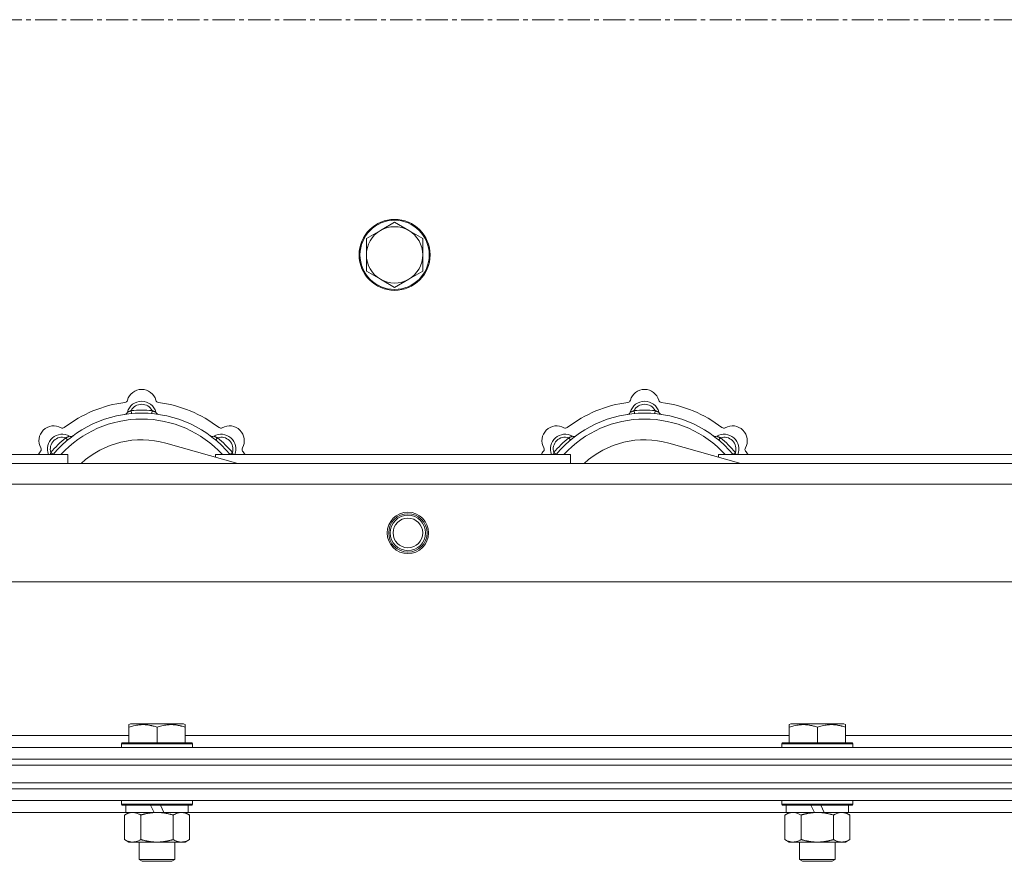
# Model space of a CAD drawing. Units: millimetres. Extents: x 0 to 30610, y -7 to 21000.
# Drawn here: x 5623 to 5956, y 17224 to 17509 of the extents above; entities that cross this region are included whole.
import ezdxf

# ---------------------------------------------------------------- set-up
doc = ezdxf.new("R2010")
doc.units = ezdxf.units.MM
doc.linetypes.add('K5LT_AXLED', pattern=[12, 7.5, -1.5, 1.5, -1.5])
doc.linetypes.add('K5LT_THIN', pattern=[0])
for name, color, linetype, true_color in [('OSI', 2, 'Continuous', 0xffff00), ('R', 1, 'Continuous', 0xff0000), ('WELDING', 7, 'Continuous', 0xffffff)]:
    doc.layers.add(name, color=color, linetype=linetype, true_color=true_color)

msp = doc.modelspace()

# ---------------------------------------------------------------- linework, layer by layer
at = {"layer": 'OSI', "color": 30, "linetype": 'K5LT_AXLED', "lineweight": 18, "true_color": 0xff8000}
msp.add_line((3971.92, 17508.79), (9377.92, 17508.79), dxfattribs=at)
at = {"layer": 'R', "color": 7, "linetype": 'K5LT_THIN', "lineweight": 18}
for p, q in [((5749.42, 17440.29), (5744.66, 17437.54)), ((5754.18, 17437.54), (5749.42, 17440.29)), ((5744.66, 17437.54), (5739.89, 17434.79)), ((5758.95, 17434.79), (5754.18, 17437.54)), ((5739.89, 17434.79), (5739.89, 17429.29)), ((5758.95, 17429.29), (5758.95, 17434.79)), ((5739.89, 17429.29), (5739.89, 17423.79)), ((5758.95, 17423.79), (5758.95, 17429.29)), ((5739.89, 17423.79), (5744.66, 17421.04)), ((5754.18, 17421.04), (5758.95, 17423.79)), ((5744.66, 17421.04), (5749.42, 17418.29)), ((5749.42, 17418.29), (5754.18, 17421.04)), ((5660.46, 17375.63), (5660.37, 17376.63)), ((5667.38, 17375.63), (5667.47, 17376.63)), ((5830.46, 17375.63), (5830.37, 17376.63)), ((5837.38, 17375.63), (5837.47, 17376.63)), ((5638.9, 17366.7), (5638.26, 17367.47)), ((5688.94, 17366.7), (5689.58, 17367.47)), ((5808.9, 17366.7), (5808.26, 17367.47)), ((5858.94, 17366.7), (5859.58, 17367.47)), ((5696.41, 17358.79), (5672.07, 17365.66)), ((5866.41, 17358.79), (5842.07, 17365.66)), ((5518.92, 17361.79), (5638.92, 17361.79)), ((5634, 17361.81), (5633.24, 17362.45)), ((5638.92, 17358.79), (5638.92, 17361.79)), ((5688.92, 17361.79), (5688.92, 17360.9)), ((5688.92, 17361.79), (5808.92, 17361.79)), ((5693.84, 17361.81), (5694.6, 17362.45)), ((5804, 17361.81), (5803.24, 17362.45)), ((5808.92, 17358.79), (5808.92, 17361.79)), ((5858.92, 17361.79), (5858.92, 17360.9)), ((5858.92, 17361.79), (5978.92, 17361.79)), ((5863.84, 17361.81), (5864.6, 17362.45)), ((5453.92, 17358.79), (6553.92, 17358.79)), ((6559.7, 17351.79), (5448.14, 17351.79)), ((6592.7, 17318.79), (5415.14, 17318.79)), ((5659.62, 17270.48), (5660.15, 17270.79)), ((5659.62, 17269.63), (5659.62, 17270.48)), ((5659.62, 17269.63), (5659.62, 17264.29)), ((5678.09, 17270.79), (5660.15, 17270.79)), ((5669.12, 17269.63), (5669.12, 17264.29)), ((5678.62, 17270.48), (5678.09, 17270.79)), ((5678.62, 17270.48), (5678.62, 17269.63)), ((5678.62, 17269.63), (5678.62, 17264.29)), ((5882.82, 17270.48), (5883.35, 17270.79)), ((5882.82, 17269.63), (5882.82, 17270.48)), ((5882.82, 17269.63), (5882.82, 17264.29)), ((5901.29, 17270.79), (5883.35, 17270.79)), ((5892.32, 17269.63), (5892.32, 17264.29)), ((5901.82, 17270.48), (5901.29, 17270.79)), ((5901.82, 17270.48), (5901.82, 17269.63)), ((5901.82, 17269.63), (5901.82, 17264.29)), ((5456.42, 17266.79), (5659.62, 17266.79)), ((5678.62, 17266.79), (5882.82, 17266.79)), ((5901.82, 17266.79), (6106.02, 17266.79)), ((5341.92, 17262.79), (6665.92, 17262.79)), ((5657.12, 17263.99), (5657.29, 17264.29)), ((5657.12, 17263.99), (5657.12, 17262.79)), ((5681.12, 17263.99), (5657.12, 17263.99)), ((5680.95, 17264.29), (5657.29, 17264.29)), ((5681.12, 17263.99), (5680.95, 17264.29)), ((5681.12, 17263.99), (5681.12, 17262.79)), ((5880.32, 17263.99), (5880.49, 17264.29)), ((5880.32, 17263.99), (5880.32, 17262.79)), ((5904.32, 17263.99), (5880.32, 17263.99)), ((5904.15, 17264.29), (5880.49, 17264.29)), ((5904.32, 17263.99), (5904.15, 17264.29)), ((5904.32, 17263.99), (5904.32, 17262.79)), ((5341.92, 17258.79), (6665.92, 17258.79)), ((5341.92, 17258.79), (6665.92, 17258.79)), ((5341.92, 17256.79), (6665.92, 17256.79)), ((5341.92, 17256.79), (6665.92, 17256.79)), ((5341.92, 17250.79), (6665.92, 17250.79)), ((5341.92, 17250.79), (6665.92, 17250.79)), ((6665.92, 17248.79), (5341.92, 17248.79)), ((5341.92, 17248.79), (6665.92, 17248.79)), ((6665.92, 17244.79), (5341.92, 17244.79)), ((5657.12, 17244.79), (5657.12, 17243.59)), ((5681.12, 17243.59), (5657.12, 17243.59)), ((5657.12, 17243.59), (5657.29, 17243.29)), ((5680.95, 17243.29), (5657.29, 17243.29)), ((5658.62, 17243.29), (5658.62, 17240.79)), ((5668.11, 17240.79), (5666.94, 17243.29)), ((5671.42, 17240.79), (5670.25, 17243.29)), ((5679.62, 17243.29), (5679.62, 17240.79)), ((5681.12, 17243.59), (5680.95, 17243.29)), ((5681.12, 17244.79), (5681.12, 17243.59)), ((5880.32, 17244.79), (5880.32, 17243.59)), ((5904.32, 17243.59), (5880.32, 17243.59)), ((5880.32, 17243.59), (5880.49, 17243.29)), ((5904.15, 17243.29), (5880.49, 17243.29)), ((5881.82, 17243.29), (5881.82, 17240.79)), ((5891.31, 17240.79), (5890.14, 17243.29)), ((5894.62, 17240.79), (5893.45, 17243.29)), ((5902.82, 17243.29), (5902.82, 17240.79)), ((5904.32, 17243.59), (5904.15, 17243.29)), ((5904.32, 17244.79), (5904.32, 17243.59)), ((5658.62, 17240.79), (5456.42, 17240.79)), ((5658.15, 17239.94), (5659.62, 17240.79)), ((5658.15, 17239.94), (5658.15, 17231.64)), ((5668.11, 17240.79), (5658.62, 17240.79)), ((5663.64, 17239.94), (5663.64, 17231.64)), ((5668.11, 17240.79), (5669.12, 17240.79)), ((5669.12, 17240.79), (5671.42, 17240.79)), ((5679.62, 17240.79), (5671.42, 17240.79)), ((5674.61, 17239.94), (5674.61, 17231.64)), ((5680.09, 17239.94), (5678.62, 17240.79)), ((5881.82, 17240.79), (5679.62, 17240.79)), ((5680.09, 17239.94), (5680.09, 17231.64)), ((5881.35, 17239.94), (5882.82, 17240.79)), ((5881.35, 17239.94), (5881.35, 17231.64)), ((5891.31, 17240.79), (5881.82, 17240.79)), ((5886.84, 17239.94), (5886.84, 17231.64)), ((5891.31, 17240.79), (5892.32, 17240.79)), ((5892.32, 17240.79), (5894.62, 17240.79)), ((5902.82, 17240.79), (5894.62, 17240.79)), ((5897.81, 17239.94), (5897.81, 17231.64)), ((5903.29, 17239.94), (5901.82, 17240.79)), ((5978.92, 17240.79), (5902.82, 17240.79)), ((5903.29, 17239.94), (5903.29, 17231.64)), ((5658.15, 17231.64), (5659.62, 17230.79)), ((5669.12, 17230.79), (5659.62, 17230.79)), ((5663.12, 17230.79), (5663.12, 17224.86)), ((5678.62, 17230.79), (5669.12, 17230.79)), ((5675.12, 17230.79), (5675.12, 17224.86)), ((5680.09, 17231.64), (5678.62, 17230.79)), ((5881.35, 17231.64), (5882.82, 17230.79)), ((5892.32, 17230.79), (5882.82, 17230.79)), ((5886.32, 17230.79), (5886.32, 17224.86)), ((5901.82, 17230.79), (5892.32, 17230.79)), ((5898.32, 17230.79), (5898.32, 17224.86)), ((5903.29, 17231.64), (5901.82, 17230.79)), ((5675.12, 17224.86), (5663.12, 17224.86)), ((5663.12, 17224.86), (5664.12, 17224.29)), ((5674.12, 17224.29), (5664.12, 17224.29)), ((5675.12, 17224.86), (5674.12, 17224.29)), ((5898.32, 17224.86), (5886.32, 17224.86)), ((5886.32, 17224.86), (5887.32, 17224.29)), ((5897.32, 17224.29), (5887.32, 17224.29)), ((5898.32, 17224.86), (5897.32, 17224.29))]:
    msp.add_line(p, q, dxfattribs=at)
for centre, radius in [((5749.42, 17429.29), 12), ((5749.42, 17429.29), 11.7), ((5753.92, 17335.29), 7), ((5753.92, 17335.29), 6.5), ((5753.92, 17335.29), 6), ((5753.92, 17335.29), 5)]:
    msp.add_circle(centre, radius, dxfattribs=at)
for centre, radius, start, end in [((5749.42, 17429.29), 9.53, 120, 180), ((5749.42, 17429.29), 9.53, 60, 120), ((5749.42, 17429.29), 9.53, 0, 60), ((5749.42, 17429.29), 9.53, 180, 240), ((5749.42, 17429.29), 9.53, 300, 0), ((5749.42, 17429.29), 9.53, 240, 300), ((5663.92, 17378.79), 5, 15.6548, 164.3452), ((5833.92, 17378.79), 5, 15.6548, 164.3452), ((5663.92, 17336.79), 43, 97.545, 127.455), ((5658.14, 17380.41), 1, 277.545, 344.3452), ((5663.92, 17374.79), 5, 15.2575, 164.7425), ((5669.7, 17380.41), 1, 195.6548, 262.455), ((5663.92, 17336.79), 43, 52.545, 82.455), ((5833.92, 17336.79), 43, 97.545, 127.455), ((5828.14, 17380.41), 1, 277.545, 344.3452), ((5833.92, 17374.79), 5, 15.2575, 164.7425), ((5839.7, 17380.41), 1, 195.6548, 262.455), ((5833.92, 17336.79), 43, 52.545, 82.455), ((5658.13, 17376.37), 1, 278.3207, 344.7425), ((5658.13, 17376.37), 1, 278.3207, 344.7425), ((5663.92, 17374.79), 4, 27.4211, 152.5789), ((5663.92, 17336.79), 40, 84.9075, 95.0925), ((5669.71, 17376.37), 1, 195.2575, 261.6793), ((5669.71, 17376.37), 1, 195.2575, 261.6793), ((5828.13, 17376.37), 1, 278.3207, 344.7425), ((5828.13, 17376.37), 1, 278.3207, 344.7425), ((5833.92, 17374.79), 4, 27.4211, 152.5789), ((5833.92, 17336.79), 40, 84.9075, 95.0925), ((5839.71, 17376.37), 1, 195.2575, 261.6793), ((5839.71, 17376.37), 1, 195.2575, 261.6793), ((5663.92, 17336.79), 39, 90, 140.1317), ((5663.92, 17336.79), 37, 90, 137.4934), ((5663.92, 17336.79), 39, 39.8683, 90), ((5663.92, 17336.79), 37, 42.5066, 90), ((5833.92, 17336.79), 39, 90, 140.1317), ((5833.92, 17336.79), 37, 90, 137.4934), ((5833.92, 17336.79), 39, 39.8683, 90), ((5833.92, 17336.79), 37, 42.5066, 90), ((5634.22, 17366.49), 5, 60.6548, 209.3452), ((5637.16, 17371.72), 1, 240.6548, 307.455), ((5690.68, 17371.72), 1, 232.545, 299.3452), ((5693.62, 17366.49), 5, 330.6548, 119.3452), ((5804.22, 17366.49), 5, 60.6548, 209.3452), ((5807.16, 17371.72), 1, 240.6548, 307.455), ((5860.68, 17371.72), 1, 232.545, 299.3452), ((5863.62, 17366.49), 5, 330.6548, 119.3452), ((5637.05, 17363.66), 5, 60.2575, 201.9632), ((5637.05, 17363.66), 4, 72.4211, 197.5789), ((5663.92, 17336.79), 40, 129.9075, 140.0925), ((5640.03, 17368.87), 1, 240.2575, 306.6793), ((5640.03, 17368.87), 1, 240.2575, 306.6793), ((5663.92, 17336.79), 30, 74.2356, 132.8334), ((5687.81, 17368.87), 1, 233.3207, 299.7425), ((5687.81, 17368.87), 1, 233.3207, 299.7425), ((5690.79, 17363.66), 5, 338.0368, 119.7425), ((5690.79, 17363.66), 4, 342.4211, 107.5789), ((5663.92, 17336.79), 40, 39.9075, 50.0925), ((5807.05, 17363.66), 5, 60.2575, 201.9632), ((5807.05, 17363.66), 4, 72.4211, 197.5789), ((5833.92, 17336.79), 40, 129.9075, 140.0925), ((5810.03, 17368.87), 1, 240.2575, 306.6793), ((5810.03, 17368.87), 1, 240.2575, 306.6793), ((5833.92, 17336.79), 30, 74.2356, 132.8334), ((5857.81, 17368.87), 1, 233.3207, 299.7425), ((5857.81, 17368.87), 1, 233.3207, 299.7425), ((5860.79, 17363.66), 5, 338.0368, 119.7425), ((5860.79, 17363.66), 4, 342.4211, 107.5789), ((5833.92, 17336.79), 40, 39.9075, 50.0925), ((5663.92, 17336.79), 43, 142.545, 144.4513), ((5628.99, 17363.55), 1, 322.545, 29.3452), ((5698.85, 17363.55), 1, 150.6548, 217.455), ((5663.92, 17336.79), 43, 35.5487, 37.455), ((5833.92, 17336.79), 43, 142.545, 144.4513), ((5798.99, 17363.55), 1, 322.545, 29.3452), ((5868.85, 17363.55), 1, 150.6548, 217.455), ((5833.92, 17336.79), 43, 35.5487, 37.455)]:
    msp.add_arc(centre, radius, start, end, dxfattribs=at)
at = {"layer": 'WELDING', "color": 7, "linetype": 'K5LT_THIN', "lineweight": 18}
for p, q in [((5633.06, 17362), (5632.98, 17361.79)), ((5633.15, 17362.22), (5633.06, 17362)), ((5633.24, 17362.45), (5633.15, 17362.22)), ((5694.6, 17362.45), (5694.69, 17362.22)), ((5694.69, 17362.22), (5694.78, 17362)), ((5694.78, 17362), (5694.87, 17361.79)), ((5803.06, 17362), (5802.98, 17361.79)), ((5803.15, 17362.22), (5803.06, 17362)), ((5803.24, 17362.45), (5803.15, 17362.22)), ((5864.6, 17362.45), (5864.69, 17362.22)), ((5864.69, 17362.22), (5864.78, 17362)), ((5864.78, 17362), (5864.87, 17361.79)), ((5658.69, 17240.22), (5658.15, 17239.94)), ((5659.6, 17240.59), (5658.69, 17240.22)), ((5660.52, 17240.77), (5659.6, 17240.59)), ((5660.89, 17240.79), (5660.52, 17240.77)), ((5881.89, 17240.22), (5881.35, 17239.94)), ((5882.8, 17240.59), (5881.89, 17240.22)), ((5883.72, 17240.77), (5882.8, 17240.59)), ((5884.09, 17240.79), (5883.72, 17240.77)), ((5885.02, 17240.68), (5884.09, 17240.79)), ((5885.94, 17240.39), (5885.02, 17240.68)), ((5886.84, 17239.94), (5885.94, 17240.39)), ((5898.34, 17240.22), (5897.81, 17239.94)), ((5899.25, 17240.59), (5898.34, 17240.22)), ((5900.17, 17240.77), (5899.25, 17240.59)), ((5900.55, 17240.79), (5900.17, 17240.77))]:
    msp.add_line(p, q, dxfattribs=at)
for points, knots in [([(5660.37, 17376.63), (5660.3, 17376.6), (5660.15, 17376.53), (5659.96, 17376.45), (5659.79, 17376.38), (5659.65, 17376.32), (5659.47, 17376.25), (5659.32, 17376.19), (5659.21, 17376.15), (5659.16, 17376.13), (5659.11, 17376.11), (5659.1, 17376.1), (5659.1, 17376.1)], [0, 0, 0, 0, 1.543644, 2.917435, 4.093018, 5.260536, 6.386781, 8.556995, 9.6064, 10.60913, 11.565185, 13, 13, 13, 13]), ([(5667.47, 17376.63), (5667.55, 17376.6), (5667.69, 17376.53), (5667.88, 17376.45), (5668.05, 17376.38), (5668.2, 17376.32), (5668.37, 17376.25), (5668.52, 17376.19), (5668.63, 17376.15), (5668.69, 17376.13), (5668.73, 17376.11), (5668.74, 17376.1), (5668.74, 17376.1)], [0, 0, 0, 0, 1.543645, 2.917436, 4.093019, 5.260537, 6.386782, 8.556995, 9.606401, 10.609131, 11.565186, 13, 13, 13, 13]), ([(5830.37, 17376.63), (5830.3, 17376.6), (5830.15, 17376.53), (5829.96, 17376.45), (5829.79, 17376.38), (5829.65, 17376.32), (5829.47, 17376.25), (5829.32, 17376.19), (5829.21, 17376.15), (5829.16, 17376.13), (5829.11, 17376.11), (5829.1, 17376.1), (5829.1, 17376.1)], [0, 0, 0, 0, 1.543644, 2.917435, 4.093018, 5.260536, 6.386781, 8.556995, 9.6064, 10.60913, 11.565185, 13, 13, 13, 13]), ([(5837.47, 17376.63), (5837.55, 17376.6), (5837.69, 17376.53), (5837.88, 17376.45), (5838.05, 17376.38), (5838.2, 17376.32), (5838.37, 17376.25), (5838.52, 17376.19), (5838.63, 17376.15), (5838.69, 17376.13), (5838.73, 17376.11), (5838.74, 17376.1), (5838.74, 17376.1)], [0, 0, 0, 0, 1.543645, 2.917436, 4.093019, 5.260537, 6.386782, 8.556995, 9.606401, 10.609131, 11.565186, 13, 13, 13, 13]), ([(5638.26, 17367.47), (5638.34, 17367.5), (5638.48, 17367.56), (5638.68, 17367.63), (5638.84, 17367.7), (5638.99, 17367.76), (5639.17, 17367.84), (5639.31, 17367.9), (5639.42, 17367.95), (5639.48, 17367.97), (5639.52, 17367.99), (5639.53, 17368), (5639.53, 17368)], [0, 0, 0, 0, 1.543645, 2.917436, 4.093019, 5.260537, 6.386782, 8.556995, 9.606401, 10.609131, 11.565186, 13, 13, 13, 13]), ([(5689.58, 17367.47), (5689.51, 17367.5), (5689.36, 17367.56), (5689.17, 17367.63), (5689, 17367.7), (5688.85, 17367.76), (5688.68, 17367.84), (5688.53, 17367.9), (5688.43, 17367.95), (5688.37, 17367.97), (5688.32, 17367.99), (5688.31, 17368), (5688.31, 17368)], [0, 0, 0, 0, 1.543644, 2.917435, 4.093018, 5.260536, 6.386781, 8.556995, 9.6064, 10.60913, 11.565185, 13, 13, 13, 13]), ([(5808.26, 17367.47), (5808.34, 17367.5), (5808.48, 17367.56), (5808.68, 17367.63), (5808.84, 17367.7), (5808.99, 17367.76), (5809.17, 17367.84), (5809.31, 17367.9), (5809.42, 17367.95), (5809.48, 17367.97), (5809.52, 17367.99), (5809.53, 17368), (5809.53, 17368)], [0, 0, 0, 0, 1.543645, 2.917436, 4.093019, 5.260537, 6.386782, 8.556995, 9.606401, 10.609131, 11.565186, 13, 13, 13, 13]), ([(5859.58, 17367.47), (5859.51, 17367.5), (5859.36, 17367.56), (5859.17, 17367.63), (5859, 17367.7), (5858.85, 17367.76), (5858.68, 17367.84), (5858.53, 17367.9), (5858.43, 17367.95), (5858.37, 17367.97), (5858.32, 17367.99), (5858.31, 17368), (5858.31, 17368)], [0, 0, 0, 0, 1.543644, 2.917435, 4.093018, 5.260536, 6.386781, 8.556995, 9.6064, 10.60913, 11.565185, 13, 13, 13, 13]), ([(5669.12, 17269.63), (5668.69, 17269.78), (5668.12, 17269.95), (5667.43, 17270.12), (5667.01, 17270.21), (5666.55, 17270.3), (5666.08, 17270.37), (5665.58, 17270.43), (5665.02, 17270.47), (5664.4, 17270.49), (5663.88, 17270.48), (5663.42, 17270.45), (5662.89, 17270.4), (5662.13, 17270.29), (5661, 17270.06), (5660.15, 17269.81), (5659.62, 17269.63)], [0, 0, 0, 0, 2.392038, 3.094773, 3.749673, 4.638938, 5.533553, 6.273967, 7.269403, 8.499731, 9.554906, 10.026159, 10.962726, 12.336972, 14.092661, 17, 17, 17, 17]), ([(5678.62, 17269.63), (5678.19, 17269.78), (5677.62, 17269.95), (5676.93, 17270.12), (5676.51, 17270.21), (5676.05, 17270.3), (5675.58, 17270.37), (5675.08, 17270.43), (5674.52, 17270.47), (5673.9, 17270.49), (5673.38, 17270.48), (5672.92, 17270.45), (5672.39, 17270.4), (5671.63, 17270.29), (5670.5, 17270.06), (5669.65, 17269.81), (5669.12, 17269.63)], [0, 0, 0, 0, 2.392038, 3.094773, 3.749673, 4.638938, 5.533553, 6.273967, 7.269403, 8.499731, 9.554906, 10.026159, 10.962726, 12.336972, 14.092661, 17, 17, 17, 17]), ([(5892.32, 17269.63), (5891.89, 17269.78), (5891.32, 17269.95), (5890.63, 17270.12), (5890.21, 17270.21), (5889.75, 17270.3), (5889.28, 17270.37), (5888.78, 17270.43), (5888.22, 17270.47), (5887.6, 17270.49), (5887.08, 17270.48), (5886.62, 17270.45), (5886.09, 17270.4), (5885.33, 17270.29), (5884.2, 17270.06), (5883.35, 17269.81), (5882.82, 17269.63)], [0, 0, 0, 0, 2.392038, 3.094773, 3.749673, 4.638938, 5.533553, 6.273967, 7.269403, 8.499731, 9.554906, 10.026159, 10.962726, 12.336972, 14.092661, 17, 17, 17, 17]), ([(5901.82, 17269.63), (5901.39, 17269.78), (5900.82, 17269.95), (5900.13, 17270.12), (5899.71, 17270.21), (5899.25, 17270.3), (5898.78, 17270.37), (5898.28, 17270.43), (5897.72, 17270.47), (5897.1, 17270.49), (5896.58, 17270.48), (5896.12, 17270.45), (5895.59, 17270.4), (5894.83, 17270.29), (5893.7, 17270.06), (5892.85, 17269.81), (5892.32, 17269.63)], [0, 0, 0, 0, 2.392038, 3.094773, 3.749673, 4.638938, 5.533553, 6.273967, 7.269403, 8.499731, 9.554906, 10.026159, 10.962726, 12.336972, 14.092661, 17, 17, 17, 17]), ([(5663.64, 17239.94), (5663.35, 17240.1), (5662.91, 17240.33), (5662.35, 17240.54), (5661.97, 17240.65), (5661.61, 17240.73), (5661.25, 17240.78), (5661.01, 17240.79), (5660.89, 17240.79)], [0, 0, 0, 0, 2.905563, 4.375924, 5.511195, 6.679161, 7.850161, 9, 9, 9, 9]), ([(5669.12, 17240.79), (5669.06, 17240.79), (5668.94, 17240.79), (5668.77, 17240.78), (5668.59, 17240.78), (5668.41, 17240.77), (5668.23, 17240.76), (5668, 17240.75), (5667.59, 17240.72), (5667.11, 17240.67), (5666.64, 17240.61), (5666.29, 17240.55), (5665.93, 17240.49), (5665.57, 17240.42), (5665.21, 17240.34), (5664.87, 17240.26), (5664.55, 17240.19), (5664.24, 17240.11), (5663.94, 17240.03), (5663.74, 17239.97), (5663.64, 17239.94)], [0, 0, 0, 0, 0.13683, 0.27366, 0.41049, 0.54732, 0.68415, 0.820981, 1.094641, 1.641961, 1.915621, 2.189281, 2.472595, 2.755908, 3.039221, 3.322535, 3.565256, 3.807977, 4.050698, 4.293419, 4.293419, 4.293419, 4.293419]), ([(5674.61, 17239.94), (5674.5, 17239.97), (5674.24, 17240.04), (5673.89, 17240.14), (5673.57, 17240.22), (5673.26, 17240.29), (5672.89, 17240.37), (5672.55, 17240.44), (5672.3, 17240.49), (5672.07, 17240.53), (5671.79, 17240.58), (5671.36, 17240.64), (5670.9, 17240.7), (5670.4, 17240.74), (5670.04, 17240.76), (5669.76, 17240.78), (5669.55, 17240.78), (5669.33, 17240.79), (5669.19, 17240.79), (5669.12, 17240.79)], [0, 0, 0, 0, 0.253231, 0.633077, 0.823001, 1.012924, 1.39277, 1.683866, 1.829413, 1.974961, 2.22598, 2.476999, 2.979038, 3.307633, 3.636228, 3.800526, 3.964824, 4.129121, 4.293419, 4.293419, 4.293419, 4.293419]), ([(5677.35, 17240.79), (5677.22, 17240.79), (5676.98, 17240.78), (5676.6, 17240.73), (5676.24, 17240.64), (5675.78, 17240.5), (5675.23, 17240.28), (5674.81, 17240.06), (5674.61, 17239.94)], [0, 0, 0, 0, 1.192024, 2.404251, 3.60809, 4.765234, 6.955738, 9, 9, 9, 9]), ([(5680.09, 17239.94), (5679.8, 17240.1), (5679.37, 17240.33), (5678.81, 17240.54), (5678.42, 17240.65), (5678.06, 17240.73), (5677.7, 17240.78), (5677.47, 17240.79), (5677.35, 17240.79)], [0, 0, 0, 0, 2.905563, 4.375924, 5.511195, 6.679161, 7.850161, 9, 9, 9, 9]), ([(5892.32, 17240.79), (5892.26, 17240.79), (5892.14, 17240.79), (5891.97, 17240.78), (5891.79, 17240.78), (5891.61, 17240.77), (5891.43, 17240.76), (5891.2, 17240.75), (5890.79, 17240.72), (5890.31, 17240.67), (5889.84, 17240.61), (5889.49, 17240.55), (5889.13, 17240.49), (5888.77, 17240.42), (5888.41, 17240.34), (5888.07, 17240.26), (5887.75, 17240.19), (5887.44, 17240.11), (5887.14, 17240.03), (5886.94, 17239.97), (5886.84, 17239.94)], [0, 0, 0, 0, 0.13683, 0.27366, 0.41049, 0.54732, 0.68415, 0.820981, 1.094641, 1.641961, 1.915621, 2.189281, 2.472595, 2.755908, 3.039221, 3.322535, 3.565256, 3.807977, 4.050698, 4.293419, 4.293419, 4.293419, 4.293419]), ([(5897.81, 17239.94), (5897.7, 17239.97), (5897.44, 17240.04), (5897.09, 17240.14), (5896.77, 17240.22), (5896.46, 17240.29), (5896.09, 17240.37), (5895.75, 17240.44), (5895.5, 17240.49), (5895.27, 17240.53), (5894.99, 17240.58), (5894.56, 17240.64), (5894.1, 17240.7), (5893.6, 17240.74), (5893.24, 17240.76), (5892.96, 17240.78), (5892.75, 17240.78), (5892.53, 17240.79), (5892.39, 17240.79), (5892.32, 17240.79)], [0, 0, 0, 0, 0.253231, 0.633077, 0.823001, 1.012924, 1.39277, 1.683866, 1.829413, 1.974961, 2.22598, 2.476999, 2.979038, 3.307633, 3.636228, 3.800526, 3.964824, 4.129121, 4.293419, 4.293419, 4.293419, 4.293419]), ([(5903.29, 17239.94), (5903, 17240.1), (5902.57, 17240.33), (5902.01, 17240.54), (5901.62, 17240.65), (5901.26, 17240.73), (5900.9, 17240.78), (5900.67, 17240.79), (5900.55, 17240.79)], [0, 0, 0, 0, 2.905563, 4.375924, 5.511195, 6.679161, 7.850161, 9, 9, 9, 9]), ([(5658.15, 17231.64), (5658.47, 17231.45), (5658.95, 17231.21), (5659.52, 17231.01), (5659.86, 17230.91), (5660.16, 17230.85), (5660.51, 17230.8), (5660.86, 17230.78), (5661.22, 17230.8), (5661.53, 17230.83), (5661.86, 17230.9), (5662.31, 17231.02), (5662.92, 17231.25), (5663.38, 17231.49), (5663.64, 17231.64)], [0, 0, 0, 0, 2.72415, 3.912285, 4.716446, 5.530362, 6.353984, 7.500189, 8.40607, 9.211142, 9.998759, 11.128707, 12.847273, 15, 15, 15, 15]), ([(5663.64, 17231.64), (5663.7, 17231.62), (5663.82, 17231.58), (5664.01, 17231.53), (5664.19, 17231.48), (5664.43, 17231.42), (5664.74, 17231.34), (5665.08, 17231.26), (5665.39, 17231.19), (5665.67, 17231.14), (5665.9, 17231.09), (5666.08, 17231.06), (5666.3, 17231.02), (5666.58, 17230.98), (5666.94, 17230.93), (5667.31, 17230.89), (5667.79, 17230.84), (5668.28, 17230.81), (5668.76, 17230.79), (5669, 17230.79), (5669.12, 17230.79)], [0, 0, 0, 0, 0.14736, 0.294719, 0.442079, 0.589439, 0.884158, 1.178877, 1.396237, 1.613598, 1.830958, 1.939638, 2.048318, 2.328827, 2.609337, 2.889846, 3.170356, 3.731374, 4.011884, 4.292393, 4.292393, 4.292393, 4.292393]), ([(5669.12, 17230.79), (5669.3, 17230.79), (5669.67, 17230.79), (5670.22, 17230.82), (5670.78, 17230.87), (5671.26, 17230.92), (5671.62, 17230.97), (5671.85, 17231.01), (5672.02, 17231.04), (5672.2, 17231.07), (5672.37, 17231.1), (5672.54, 17231.13), (5672.74, 17231.17), (5672.95, 17231.22), (5673.27, 17231.29), (5673.59, 17231.36), (5673.9, 17231.44), (5674.14, 17231.5), (5674.37, 17231.57), (5674.53, 17231.61), (5674.61, 17231.64)], [0, 0, 0, 0, 0.426692, 0.853385, 1.280077, 1.70677, 1.976977, 2.112081, 2.247185, 2.382289, 2.517392, 2.652496, 2.7876, 2.975699, 3.163798, 3.539996, 3.728096, 3.916195, 4.104294, 4.292393, 4.292393, 4.292393, 4.292393]), ([(5674.61, 17231.64), (5674.93, 17231.45), (5675.4, 17231.21), (5675.97, 17231.01), (5676.32, 17230.91), (5676.62, 17230.85), (5676.96, 17230.8), (5677.32, 17230.78), (5677.67, 17230.8), (5677.98, 17230.83), (5678.32, 17230.9), (5678.76, 17231.02), (5679.37, 17231.25), (5679.84, 17231.49), (5680.09, 17231.64)], [0, 0, 0, 0, 2.72415, 3.912285, 4.716446, 5.530362, 6.353984, 7.500189, 8.40607, 9.211142, 9.998759, 11.128707, 12.847273, 15, 15, 15, 15]), ([(5881.35, 17231.64), (5881.67, 17231.45), (5882.15, 17231.21), (5882.72, 17231.01), (5883.06, 17230.91), (5883.36, 17230.85), (5883.71, 17230.8), (5884.06, 17230.78), (5884.42, 17230.8), (5884.73, 17230.83), (5885.06, 17230.9), (5885.51, 17231.02), (5886.12, 17231.25), (5886.58, 17231.49), (5886.84, 17231.64)], [0, 0, 0, 0, 2.72415, 3.912285, 4.716446, 5.530362, 6.353984, 7.500189, 8.40607, 9.211142, 9.998759, 11.128707, 12.847273, 15, 15, 15, 15]), ([(5886.84, 17231.64), (5886.9, 17231.62), (5887.02, 17231.58), (5887.21, 17231.53), (5887.39, 17231.48), (5887.63, 17231.42), (5887.94, 17231.34), (5888.28, 17231.26), (5888.59, 17231.19), (5888.87, 17231.14), (5889.1, 17231.09), (5889.28, 17231.06), (5889.5, 17231.02), (5889.78, 17230.98), (5890.14, 17230.93), (5890.51, 17230.89), (5890.99, 17230.84), (5891.48, 17230.81), (5891.96, 17230.79), (5892.2, 17230.79), (5892.32, 17230.79)], [0, 0, 0, 0, 0.14736, 0.294719, 0.442079, 0.589439, 0.884158, 1.178877, 1.396237, 1.613598, 1.830958, 1.939638, 2.048318, 2.328827, 2.609337, 2.889846, 3.170356, 3.731374, 4.011884, 4.292393, 4.292393, 4.292393, 4.292393]), ([(5892.32, 17230.79), (5892.5, 17230.79), (5892.87, 17230.79), (5893.42, 17230.82), (5893.98, 17230.87), (5894.46, 17230.92), (5894.82, 17230.97), (5895.05, 17231.01), (5895.22, 17231.04), (5895.4, 17231.07), (5895.57, 17231.1), (5895.74, 17231.13), (5895.94, 17231.17), (5896.15, 17231.22), (5896.47, 17231.29), (5896.79, 17231.36), (5897.1, 17231.44), (5897.34, 17231.5), (5897.57, 17231.57), (5897.73, 17231.61), (5897.81, 17231.64)], [0, 0, 0, 0, 0.426692, 0.853385, 1.280077, 1.70677, 1.976977, 2.112081, 2.247185, 2.382289, 2.517392, 2.652496, 2.7876, 2.975699, 3.163798, 3.539996, 3.728096, 3.916195, 4.104294, 4.292393, 4.292393, 4.292393, 4.292393]), ([(5897.81, 17231.64), (5898.13, 17231.45), (5898.6, 17231.21), (5899.17, 17231.01), (5899.52, 17230.91), (5899.82, 17230.85), (5900.16, 17230.8), (5900.52, 17230.78), (5900.87, 17230.8), (5901.18, 17230.83), (5901.52, 17230.9), (5901.96, 17231.02), (5902.57, 17231.25), (5903.04, 17231.49), (5903.29, 17231.64)], [0, 0, 0, 0, 2.72415, 3.912285, 4.716446, 5.530362, 6.353984, 7.500189, 8.40607, 9.211142, 9.998759, 11.128707, 12.847273, 15, 15, 15, 15])]:
    msp.add_open_spline(points, degree=3, knots=knots, dxfattribs=at)

doc.saveas('drawing.dxf')
